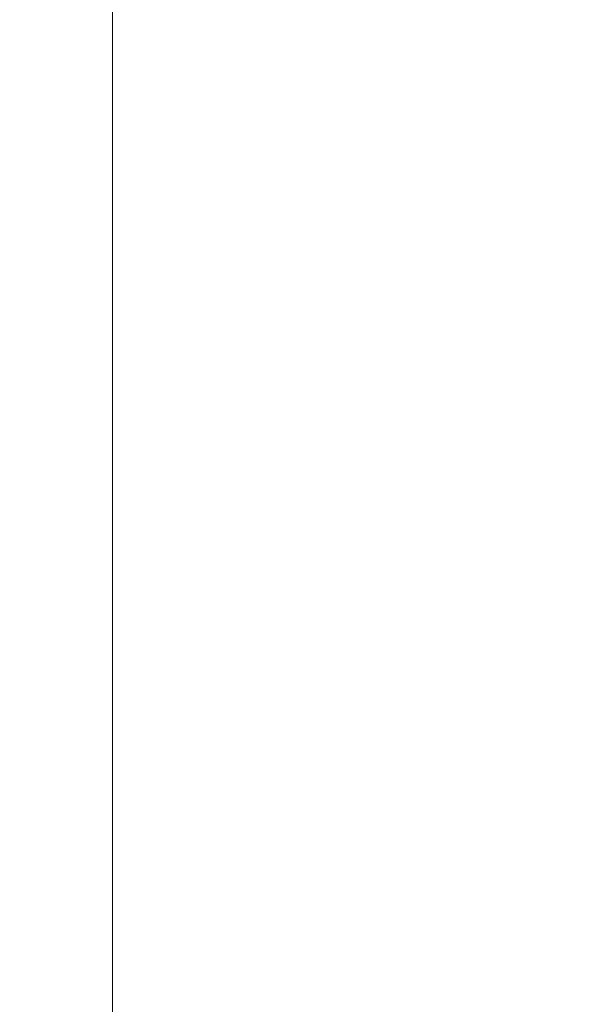
# Model space of a CAD drawing. Units: millimetres. Extents: x 19286 to 29894, y -9205 to -1178.
# Drawn here: x 22134 to 22247, y -5271 to -5070 of the extents above; entities that cross this region are included whole.
import ezdxf

# ---------------------------------------------------------------- set-up
doc = ezdxf.new("R2010")
doc.units = ezdxf.units.MM
doc.dimstyles.new('ISO-25', dxfattribs={"dimtxt": 2.5, "dimasz": 2.5, "dimexe": 1.25, "dimexo": 0.625, "dimtad": 1, "dimtxsty": 'Standard', "dimcen": 2.5, "dimadec": 0, "dimazin": 0, "dimtfac": 1, "dimtmove": 0, "dimatfit": 3, "dimfxl": 1, "dimarcsym": 0})

# ---------------------------------------------------------------- blocks, each defined once
blk = doc.blocks.new('A$Ccc91f102')
at = {"color": 0, "linetype": 'Continuous', "lineweight": 0, "extrusion": (1.22465e-16, 0, -1)}
blk.add_line((-1055.24, 1082.14), (-1055.24, -282.11), dxfattribs=at)
blk = doc.blocks.new('*D25')
at = {"color": 0, "lineweight": -2, "transparency": 16777216}
for p, q in [((23170.51, -4006.16), (21804.75, -4006.16)), ((21806, -4031.16), (21806, -6248.81)), ((22089.66, -6273.81), (21804.75, -6273.81))]:
    blk.add_line(p, q, dxfattribs=at)
at = {"color": 0, "transparency": 16777216}
for points in [[(21801.83, -4031.16), (21810.17, -4031.16), (21806, -4006.16)], [(21801.83, -6248.81), (21810.17, -6248.81), (21806, -6273.81)]]:
    blk.add_solid(points, dxfattribs=at)
at = {"layer": 'Defpoints', "color": 0, "transparency": 16777216}
for p in [(23171.14, -4006.16, -577.02), (21806, -6273.81), (22090.29, -6273.81, -577.02)]:
    blk.add_point(p, dxfattribs=at)
at = {"color": 0, "transparency": 16777216, "insert": (21780.38, -5139.98), "char_height": 50, "attachment_point": 5, "rotation": 90}
blk.add_mtext('2268', dxfattribs=at)

msp = doc.modelspace()

# ---------------------------------------------------------------- block references
msp.add_blockref('A$Ccc91f102', (23207.78, -5154.7, -577.02))

# ---------------------------------------------------------------- dimensions: what is measured, and where the dimension line sits
at = {"color": 242, "true_color": 0xcd2027}
dim = msp.add_linear_dim(base=(21806, -6273.81), p1=(23171.14, -4006.16, -577.02), p2=(22090.29, -6273.81, -577.02), angle=90, dimstyle='ISO-25', override={"dimtxt": 50, "dimasz": 25, "dimdec": 0}, dxfattribs=at)
dim.commit()
dim.dimension.update_dxf_attribs({"geometry": '*D25', "text_midpoint": (21780.38, -5139.98)})

doc.saveas('drawing.dxf')
